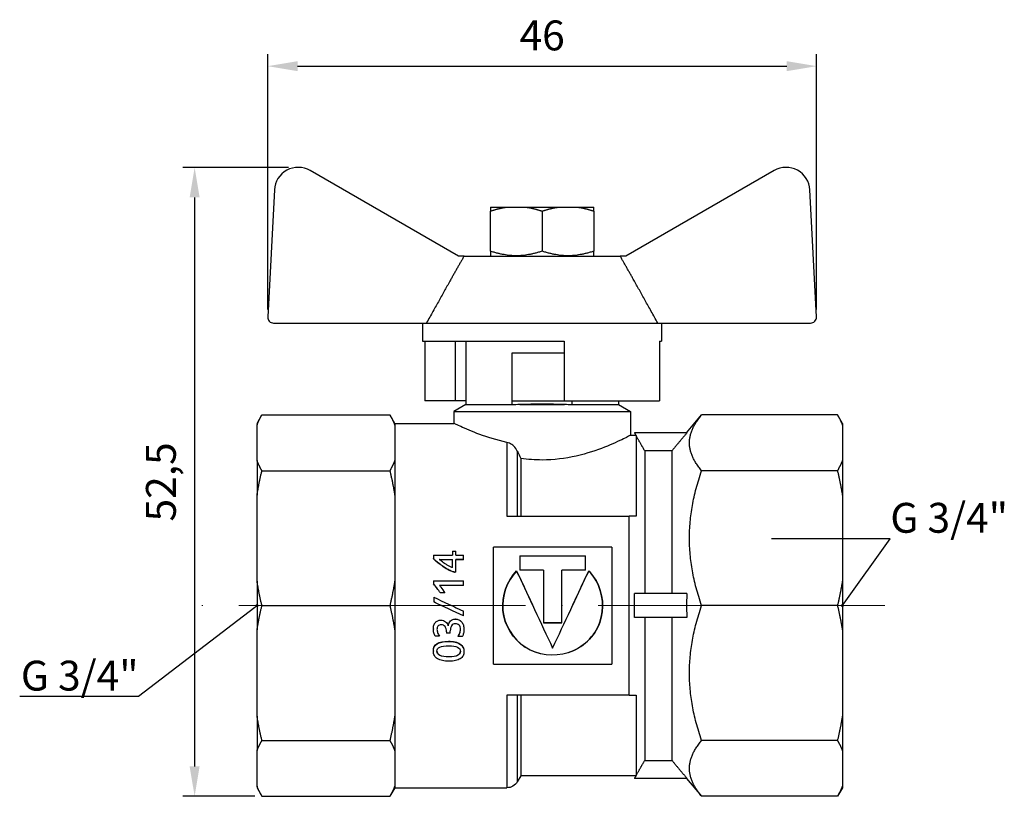
# Model space of a CAD drawing. Units: millimetres. Extents: x -21757 to 907, y -16034 to 1675.
# Drawn here: x 665 to 747, y 1610 to 1675 of the extents above; entities that cross this region are included whole.
import ezdxf
from ezdxf import colors
from ezdxf.entities.mleader import LeaderData, LeaderLine
from ezdxf.math import Vec2, Vec3

# ---------------------------------------------------------------- set-up
doc = ezdxf.new("R2010")
doc.units = ezdxf.units.MM
doc.linetypes.add('ACAD_ISO04W100', pattern=[30, 24, -3, 0, -3])
doc.layers.get('0').update_dxf_attribs({"color": 220})
for name, color, linetype, lineweight in [('Осевая', 1, 'ACAD_ISO04W100', 15), ('Основная толстая', 7, 'Continuous', 30), ('Размеры', 7, 'Continuous', 18)]:
    doc.layers.add(name, color=color, linetype=linetype, lineweight=lineweight)
doc.styles.add('VALтекст', font='isocpeur.ttf', dxfattribs={"height": 2.5})
doc.dimstyles.new('VALразмер1', dxfattribs={"dimtxt": 2.5, "dimasz": 2.5, "dimexe": 1, "dimexo": 0.6, "dimgap": 1, "dimtad": 1, "dimdec": 1, "dimdsep": 46, "dimtxsty": 'VALтекст', "dimcen": 2.5, "dimclrt": 256, "dimadec": 0, "dimazin": 0, "dimtfac": 1, "dimtdec": 1, "dimtmove": 0, "dimatfit": 3, "dimfxl": 1, "dimarcsym": 0})

# ---------------------------------------------------------------- blocks, each defined once
blk = doc.blocks.new('*U216')
at = {"layer": 'Осевая', "color": 0, "transparency": 16777216}
blk.add_line((9.664, 0), (-48.23, 0), dxfattribs=at)
blk = doc.blocks.new('A$C2EE04CB7')
at = {"layer": 'Основная толстая', "extrusion": (2.24176e-16, 1, -2.22045e-16)}
for p, q in [((-4.059, 29.248), (-16.477, 36.418)), ((22.36, 36.418), (9.941, 29.248)), ((-19.475, 34.791), (-20.031, 24.175)), ((25.914, 24.175), (25.358, 34.791)), ((-1.389, 33.348), (-0.069, 33.348)), ((-1.389, 29.672), (-1.389, 33.024)), ((-0.069, 33.348), (1.622, 33.348)), ((1.622, 33.348), (4.261, 33.348)), ((2.941, 33.024), (2.941, 29.672)), ((4.261, 33.348), (5.952, 33.348)), ((5.952, 33.348), (7.272, 33.348)), ((7.272, 33.024), (7.272, 29.672)), ((-3.597, 29.248), (-4.059, 29.248)), ((-3.597, 29.248), (9.48, 29.248)), ((-1.324, 29.248), (-1.389, 29.286)), ((7.207, 29.248), (7.272, 29.286)), ((9.941, 29.248), (9.48, 29.248)), ((-19.532, 23.648), (-6.741, 23.648)), ((-7.059, 23.648), (-7.059, 22.148)), ((-6.741, 23.648), (12.624, 23.648)), ((12.624, 23.648), (25.415, 23.648)), ((12.941, 23.648), (12.941, 22.148)), ((-7.059, 22.148), (4.775, 22.148)), ((-6.889, 22.148), (-6.889, 17.148)), ((-4.331, 22.148), (-4.331, 17.148)), ((-3.444, 22.148), (-3.444, 16.827)), ((4.775, 22.148), (4.775, 17.148)), ((12.772, 22.148), (12.772, 17.148)), ((12.772, 22.148), (12.941, 22.148)), ((0.441, 21.148), (4.775, 21.148)), ((0.441, 17.148), (0.441, 21.148)), ((-4.331, 17.148), (-6.889, 17.148)), ((-3.444, 16.827), (-4.444, 16.25)), ((-3.444, 17.148), (-4.331, 17.148)), ((-3.444, 16.827), (0.441, 16.827)), ((0.441, 17.148), (4.775, 17.148)), ((0.441, 16.806), (0.441, 17.148)), ((1.067, 16.827), (4.816, 16.827)), ((4.775, 17.148), (12.772, 17.148)), ((5.441, 17.148), (5.441, 16.806)), ((5.441, 16.827), (9.327, 16.827)), ((9.327, 17.148), (9.327, 16.827)), ((9.327, 16.827), (10.327, 16.25)), ((-20.923, 15.257), (-20.514, 15.965)), ((-20.514, 15.965), (-9.806, 15.965)), ((-9.393, 15.25), (-9.806, 15.965)), ((-4.444, 16.25), (10.327, 16.25)), ((-4.444, 16.25), (-4.444, 15.25)), ((10.327, 16.25), (10.327, 14.25)), ((15.034, 14.461), (16.296, 15.965)), ((27.664, 15.965), (16.296, 15.965)), ((28.077, 15.25), (27.664, 15.965)), ((-20.923, 15.257), (-20.923, 15.12)), ((-20.923, 12.135), (-20.923, 15.12)), ((-9.393, 15.25), (-9.393, 15.109)), ((-9.393, 15.25), (-4.444, 15.25)), ((-9.393, 15.109), (-9.393, 12.145)), ((28.077, 15.25), (28.077, 15.109)), ((28.077, 15.109), (28.077, 12.145)), ((10.79, 14.25), (10.327, 14.25)), ((15.063, 14.461), (10.668, 14.461)), ((10.81, 14.215), (10.81, 7.5)), ((0, 13.662), (0, 7.5)), ((0.866, 12.935), (0.866, 7.5)), ((13.808, 12.961), (11.532, 12.961)), ((11.532, 12.961), (11.532, 1)), ((13.808, 12.961), (13.808, 1)), ((-20.923, 12.135), (-20.923, 9.247)), ((-9.393, 12.145), (-9.393, 9.223)), ((1.155, 12.317), (1.155, 7.5)), ((28.077, 12.145), (28.077, 9.223)), ((-20.514, 11.289), (-9.806, 11.289)), ((27.664, 11.289), (16.296, 11.289)), ((-20.923, 2.042), (-20.923, 9.247)), ((-9.393, 9.223), (-9.393, 2.066)), ((28.077, 9.223), (28.077, 2.066)), ((0, 7.5), (10.233, 7.5)), ((10.233, -7.5), (10.233, 7.5)), ((-6.139, 4.22), (-4.57, 4.22)), ((-6.139, 4.22), (-6.139, 3.931)), ((-4.57, 4.566), (-4.279, 4.566)), ((-4.57, 4.566), (-4.57, 4.22)), ((-4.279, 4.22), (-4.279, 4.566)), ((-4.279, 4.22), (-3.633, 4.22)), ((-3.633, 3.862), (-3.633, 4.22)), ((8.779, 4.904), (-1.13, 4.904)), ((-1.13, -4.895), (-1.13, 4.904)), ((1.072, 4.163), (6.577, 4.163)), ((1.072, 4.163), (1.072, 2.978)), ((6.577, 4.136), (1.072, 4.136)), ((6.577, 2.978), (6.577, 4.163)), ((8.779, 4.904), (8.779, -4.895)), ((-6.139, 3.905), (-6.139, 3.931)), ((-5.535, 3.862), (-4.57, 3.862)), ((-5.535, 3.836), (-5.535, 3.862)), ((-4.57, 3.836), (-5.535, 3.836)), ((-4.57, 3.176), (-4.57, 3.862)), ((-4.279, 2.825), (-4.279, 3.862)), ((-3.633, 3.862), (-4.279, 3.862)), ((-3.633, 3.836), (-4.279, 3.836)), ((-3.633, 3.836), (-3.633, 3.862)), ((-4.393, 2.783), (-4.393, 2.801)), ((-4.279, 2.806), (-4.279, 2.825)), ((0.81, 2.888), (0.81, 2.907)), ((3.054, 2.978), (1.072, 2.978)), ((3.054, 2.978), (3.054, -1.452)), ((4.595, -1.452), (4.595, 2.978)), ((6.577, 2.978), (4.595, 2.978)), ((6.839, 2.888), (6.839, 2.907)), ((-20.923, 2.042), (-20.923, -2.042)), ((-9.393, 2.066), (-9.393, -2.066)), ((-6.139, 2.063), (-3.633, 2.063)), ((-6.139, 2.063), (-6.139, 1.826)), ((-6.139, 1.814), (-6.139, 1.826)), ((-3.633, 1.692), (-5.662, 1.692)), ((-3.633, 1.681), (-5.652, 1.681)), ((-3.633, 1.692), (-3.633, 2.063)), ((-3.633, 1.681), (-3.633, 1.692)), ((28.077, 2.066), (28.077, -2.066)), ((-5.203, 1.069), (-5.572, 1.069)), ((-5.572, 1.062), (-5.572, 1.069)), ((-5.203, 1.062), (-5.572, 1.062)), ((-5.203, 1.062), (-5.203, 1.069)), ((15.063, 1), (10.668, 1)), ((-20.514, 0), (-9.806, 0)), ((-6.133, 0.702), (-6.133, 0.305)), ((-6.133, 0.303), (-6.133, 0.305)), ((27.664, 0), (16.296, 0)), ((-3.633, -0.466), (-3.633, -0.469)), ((-3.633, -0.866), (-3.633, -0.469)), ((-5.52, -1.213), (-5.52, -1.221)), ((-4.345, -1.121), (-4.345, -1.128)), ((3.054, -1.442), (4.595, -1.442)), ((4.595, -1.452), (3.054, -1.452)), ((15.063, -1), (10.668, -1)), ((11.532, -1), (11.532, -12.961)), ((13.808, -1), (13.808, -12.961)), ((-20.923, -9.247), (-20.923, -2.042)), ((-9.393, -2.066), (-9.393, -9.223)), ((-6.165, -1.95), (-6.165, -1.963)), ((-5.06, -2.191), (-5.06, -2.309)), ((-4.743, -2.309), (-5.06, -2.309)), ((-4.92, -1.68), (-4.92, -1.691)), ((-4.743, -2.309), (-4.743, -2.124)), ((-3.598, -1.982), (-3.598, -1.995)), ((28.077, -2.066), (28.077, -9.223)), ((-5.662, -2.573), (-5.999, -2.573)), ((-5.662, -2.556), (-5.662, -2.573)), ((-4.892, -2.981), (-4.892, -3)), ((-4.097, -2.575), (-4.097, -2.592)), ((-3.743, -2.592), (-4.097, -2.592)), ((-6.165, -3.783), (-6.165, -3.808)), ((-3.598, -3.827), (-3.598, -3.852)), ((-4.844, -4.26), (-4.844, -4.288)), ((-1.13, -4.895), (8.779, -4.895)), ((0, -7.5), (0, -15.25)), ((10.233, -7.5), (0, -7.5)), ((0.866, -7.5), (0.866, -14.75)), ((1.155, -7.5), (1.155, -14.25)), ((10.81, -7.5), (10.81, -14.215)), ((-20.923, -9.247), (-20.923, -12.135)), ((-9.393, -9.223), (-9.393, -12.145)), ((28.077, -9.223), (28.077, -12.145)), ((-20.514, -11.289), (-9.806, -11.289)), ((27.664, -11.289), (16.296, -11.289)), ((-20.923, -15.12), (-20.923, -12.135)), ((-9.393, -12.145), (-9.393, -15.109)), ((28.077, -12.145), (28.077, -15.109)), ((11.532, -12.961), (13.808, -12.961)), ((1.155, -14.25), (0.866, -14.75)), ((10.79, -14.25), (1.155, -14.25)), ((15.063, -14.461), (10.668, -14.461)), ((15.034, -14.461), (16.296, -15.965)), ((-20.923, -15.12), (-20.923, -15.257)), ((-20.923, -15.257), (-20.514, -15.965)), ((-9.393, -15.25), (-9.806, -15.965)), ((-9.393, -15.109), (-9.393, -15.25)), ((-9.393, -15.25), (0, -15.25)), ((28.077, -15.25), (27.664, -15.965)), ((28.077, -15.109), (28.077, -15.25)), ((-20.514, -15.965), (-9.806, -15.965)), ((27.664, -15.965), (16.296, -15.965))]:
    blk.add_line(p, q, dxfattribs=at)
at = {"layer": 'Основная толстая'}
for centre, radius, start, end in [((-17.477, 34.686), 2, 60, 177), ((23.36, 34.686), 2, 3, 120), ((-19.532, 24.148), 0.5, 177, 270), ((25.415, 24.148), 0.5, 270, 3)]:
    blk.add_arc(centre, radius, start, end, dxfattribs=at)
at = {"layer": 'Основная толстая', "extrusion": (-4.93038e-32, -2.22045e-16, -1)}
blk.add_arc((0, -14.25), 1, 210, 270, dxfattribs=at)
at = {"layer": 'Основная толстая'}
for centre, major_axis, ratio, start_param, end_param in [((2.941, 15.98), (7.706, 0), 0.113352, -4.466631, -4.382), ((2.941, 16.148), (-6.386, 0), 0.111228, -1.868784, -1.272809), ((2.941, 15.98), (7.706, 0), 0.113352, 1.240407, 1.325038)]:
    blk.add_ellipse(centre, major_axis=major_axis, ratio=ratio, start_param=start_param, end_param=end_param, dxfattribs=at)
for points, weights in [([(-1.389, 33.348), (-1.389, 33.257), (-1.389, 33.024)], [1, 1.01329026807, 1]), ([(-1.389, 33.024), (-0.69, 33.257), (-0.069, 33.348)], [1, 1.01329026807, 1]), ([(1.622, 33.348), (2.242, 33.257), (2.941, 33.024)], [1, 1.01329026807, 1]), ([(2.941, 33.024), (3.641, 33.257), (4.261, 33.348)], [1, 1.01329026807, 1]), ([(5.952, 33.348), (6.573, 33.257), (7.272, 33.024)], [1, 1.01329026807, 1]), ([(7.272, 33.024), (7.272, 33.257), (7.272, 33.348)], [1, 1.01329026807, 1]), ([(-3.597, 29.248), (-4.891, 26.991), (-6.741, 23.648)], [1, 1.01755446791, 1]), ([(-1.389, 29.672), (-1.389, 29.286), (-1.389, 29.286)], [1, 1.07735026919, 1.07735026919]), ([(2.941, 29.672), (0.776, 28.951), (-1.389, 29.672)], [1, 1.15470053838, 1]), ([(7.272, 29.672), (5.107, 28.951), (2.941, 29.672)], [1, 1.15470053838, 1]), ([(7.272, 29.286), (7.272, 29.286), (7.272, 29.672)], [1.07735026919, 1.07735026919, 1]), ([(12.624, 23.648), (10.774, 26.991), (9.48, 29.248)], [1, 1.01755446791, 1]), ([(-20.923, 15.12), (-20.763, 15.533), (-20.514, 15.965)], [1, 1.00342778965, 1.00182269394]), ([(-9.806, 15.965), (-9.554, 15.528), (-9.393, 15.109)], [1.00184517408, 1.00350153687, 1]), ([(16.296, 11.289), (14.334, 13.627), (16.296, 15.965)], [1.0109136412, 1.09420504041, 1.0109136412]), ([(27.664, 15.965), (27.917, 15.528), (28.077, 15.109)], [1.00184517408, 1.00350153687, 1]), ([(10.668, 14.461), (10.74, 14.337), (10.81, 14.215)], [7.98332607334, 8.04775857647, 8.11211401576]), ([(11.532, 12.961), (11.188, 13.559), (10.81, 14.215)], [1, 1.0012571279, 1.0003948933]), ([(15.063, 14.461), (14.401, 13.671), (13.808, 12.961)], [1.0026440278, 1.00281447562, 1]), ([(-20.514, 11.289), (-20.763, 11.722), (-20.923, 12.135)], [1.00182269394, 1.00342778965, 1]), ([(-9.393, 12.145), (-9.554, 11.727), (-9.806, 11.289)], [1, 1.00350153687, 1.00184517408]), ([(28.077, 12.145), (27.917, 11.727), (27.664, 11.289)], [1, 1.00350153687, 1.00184517408]), ([(-20.923, 9.247), (-20.763, 10.245), (-20.514, 11.289)], [1, 1.00342778965, 1.00182269394]), ([(-9.806, 11.289), (-9.554, 10.232), (-9.393, 9.223)], [1.00184517408, 1.00350153687, 1]), ([(16.296, 0), (14.334, 5.645), (16.296, 11.289)], [1.0109136412, 1.09420504041, 1.0109136412]), ([(27.664, 11.289), (27.917, 10.232), (28.077, 9.223)], [1.00184517408, 1.00350153687, 1]), ([(10.81, 7.5), (10.535, 7.5), (10.233, 7.5)], [1.62663418141, 1.59171679924, 1.55513377783]), ([(-20.514, 0), (-20.763, 1.044), (-20.923, 2.042)], [1.00182269394, 1.00342778965, 1]), ([(-9.393, 2.066), (-9.554, 1.057), (-9.806, 0)], [1, 1.00350153687, 1.00184517408]), ([(28.077, 2.066), (27.917, 1.057), (27.664, 0)], [1, 1.00350153687, 1.00184517408]), ([(10.668, -1), (10.708, 0), (10.668, 1)], [1, 1.00238795539, 1]), ([(15.063, 1), (15.005, 0), (15.063, -1)], [1.05073885451, 1.05324797202, 1.05073885451]), ([(-20.923, -2.042), (-20.763, -1.044), (-20.514, 0)], [1, 1.00342778965, 1.00182269394]), ([(-9.806, 0), (-9.554, -1.057), (-9.393, -2.066)], [1.00184517408, 1.00350153687, 1]), ([(16.296, -11.289), (14.334, -5.645), (16.296, 0)], [1.0109136412, 1.09420504041, 1.0109136412]), ([(27.664, 0), (27.917, -1.057), (28.077, -2.066)], [1.00184517408, 1.00350153687, 1]), ([(10.233, -7.5), (10.535, -7.5), (10.81, -7.5)], [1.55513377783, 1.59171679924, 1.6266341814]), ([(-20.514, -11.289), (-20.763, -10.245), (-20.923, -9.247)], [1.00182269394, 1.00342778965, 1]), ([(-9.393, -9.223), (-9.554, -10.232), (-9.806, -11.289)], [1, 1.00350153687, 1.00184517408]), ([(28.077, -9.223), (27.917, -10.232), (27.664, -11.289)], [1, 1.00350153687, 1.00184517408]), ([(-20.923, -12.135), (-20.763, -11.722), (-20.514, -11.289)], [1, 1.00342778965, 1.00182269394]), ([(-9.806, -11.289), (-9.554, -11.727), (-9.393, -12.145)], [1.00184517408, 1.00350153687, 1]), ([(16.296, -15.965), (14.334, -13.627), (16.296, -11.289)], [1.0109136412, 1.09420504041, 1.0109136412]), ([(27.664, -11.289), (27.917, -11.727), (28.077, -12.145)], [1.00184517408, 1.00350153687, 1]), ([(10.81, -14.215), (11.188, -13.559), (11.532, -12.961)], [1.00039489329, 1.00125712789, 1]), ([(13.808, -12.961), (14.401, -13.671), (15.063, -14.461)], [1, 1.00281447572, 1.00264402788]), ([(10.81, -14.215), (10.74, -14.337), (10.668, -14.461)], [8.11211401576, 8.04775857647, 7.98332607334]), ([(-20.514, -15.965), (-20.763, -15.533), (-20.923, -15.12)], [1.00182269394, 1.00342778965, 1]), ([(-9.393, -15.109), (-9.554, -15.528), (-9.806, -15.965)], [1, 1.00350153687, 1.00184517408]), ([(28.077, -15.109), (27.917, -15.528), (27.664, -15.965)], [1, 1.00350153687, 1.00184517408])]:
    blk.add_rational_spline(points, weights, degree=2, dxfattribs=at)
for points, knots in [([(0, 13.662), (-0.87, 13.85), (-1.656, 14.1), (-2.927, 14.563), (-3.494, 14.809), (-4.253, 15.154), (-4.444, 15.25), (-4.444, 15.25)], [0.2935892, 0.2935892, 0.2935892, 0.2935892, 0.5676783, 0.5676783, 0.8508481, 0.8508481, 1.1340178, 1.1340178, 1.1340178, 1.1340178]), ([(10.327, 14.25), (10.327, 14.25), (10.134, 14.147), (9.375, 13.776), (8.809, 13.512), (7.517, 13.004), (6.699, 12.722), (4.887, 12.309), (3.891, 12.187), (2.941, 12.187), (2.353, 12.187), (1.746, 12.231), (1.155, 12.317)], [-1.137604, -1.137604, -1.137604, -1.137604, -0.853661, -0.853661, -0.569718, -0.569718, -0.284859, -0.284859, 0, 0, 0, 0.176488, 0.176488, 0.176488, 0.176488]), ([(0.866, 12.935), (0.829, 13.015), (0.784, 13.091), (0.64, 13.291), (0.527, 13.402), (0.276, 13.572), (0.14, 13.632), (0, 13.662)], [-0.1215536, -0.1215536, -0.1215536, -0.1215536, -0.0948773, -0.0948773, -0.0467303, -0.0467303, 0, 0, 0, 0]), ([(-4.393, 2.801), (-4.474, 2.815), (-4.567, 2.846), (-4.673, 2.892), (-4.778, 2.938), (-4.888, 2.994), (-5.003, 3.06), (-5.117, 3.126), (-5.232, 3.199), (-5.348, 3.278), (-5.464, 3.358), (-5.573, 3.437), (-5.675, 3.516), (-5.777, 3.595), (-5.869, 3.67), (-5.951, 3.743), (-6.032, 3.815), (-6.095, 3.878), (-6.139, 3.931)], [0, 0, 0, 0, 1, 1, 1, 2, 2, 2, 3, 3, 3, 4, 4, 4, 5, 5, 5, 6, 6, 6, 6]), ([(-4.393, 2.783), (-4.474, 2.797), (-4.567, 2.827), (-4.673, 2.873), (-4.778, 2.919), (-4.888, 2.975), (-5.003, 3.04), (-5.117, 3.106), (-5.232, 3.178), (-5.348, 3.257), (-5.464, 3.336), (-5.573, 3.414), (-5.675, 3.493), (-5.777, 3.571), (-5.869, 3.646), (-5.951, 3.718), (-6.032, 3.79), (-6.095, 3.852), (-6.139, 3.905)], [0, 0, 0, 0, 1, 1, 1, 2, 2, 2, 3, 3, 3, 4, 4, 4, 5, 5, 5, 6, 6, 6, 6]), ([(-5.667, 3.866), (-5.642, 3.863), (-5.619, 3.862), (-5.597, 3.862), (-5.574, 3.862), (-5.554, 3.862), (-5.535, 3.862)], [-2, -2, -2, -2, -1, -1, -1, 0, 0, 0, 0]), ([(-5.626, 3.838), (-5.633, 3.845), (-5.64, 3.85), (-5.646, 3.852), (-5.653, 3.854), (-5.659, 3.859), (-5.667, 3.866)], [-2, -2, -2, -2, -1, -1, -1, 0, 0, 0, 0]), ([(-4.57, 3.176), (-4.642, 3.205), (-4.715, 3.238), (-4.79, 3.275), (-4.865, 3.313), (-4.938, 3.353), (-5.01, 3.395), (-5.082, 3.437), (-5.151, 3.481), (-5.217, 3.526), (-5.282, 3.571), (-5.342, 3.614), (-5.396, 3.653), (-5.45, 3.692), (-5.497, 3.729), (-5.537, 3.762), (-5.577, 3.795), (-5.607, 3.82), (-5.626, 3.838)], [-6, -6, -6, -6, -5, -5, -5, -4, -4, -4, -3, -3, -3, -2, -2, -2, -1, -1, -1, 0, 0, 0, 0]), ([(-5.535, 3.836), (-5.554, 3.836), (-5.574, 3.836), (-5.597, 3.836), (-5.606, 3.836), (-5.615, 3.837), (-5.624, 3.837)], [0, 0, 0, 0, 1, 1, 1, 1.407072, 1.407072, 1.407072, 1.407072]), ([(6.839, 2.907), (7.076, 2.663), (7.283, 2.39), (7.453, 2.094), (8.053, 1.052), (8.169, -0.273), (7.764, -1.411), (7.337, -2.609), (6.335, -3.567), (5.128, -3.952), (3.941, -4.33), (2.582, -4.16), (1.536, -3.49), (0.493, -2.822), (-0.217, -1.657), (-0.339, -0.408), (-0.457, 0.799), (-0.026, 2.048), (0.81, 2.907)], [-4.674025, -4.674025, -4.674025, -4.674025, -4.428742, -4.428742, -4.428742, -3.564606, -3.564606, -3.564606, -2.653914, -2.653914, -2.653914, -1.75842, -1.75842, -1.75842, -0.864413, -0.864413, -0.864413, 0, 0, 0, 0]), ([(0.81, 2.888), (-0.026, 2.035), (-0.457, 0.794), (-0.339, -0.406), (-0.217, -1.646), (0.493, -2.804), (1.536, -3.468), (2.582, -4.133), (3.941, -4.302), (5.128, -3.926), (6.335, -3.544), (7.337, -2.592), (7.764, -1.401), (8.169, -0.271), (8.053, 1.045), (7.453, 2.08), (7.283, 2.374), (7.076, 2.646), (6.839, 2.888)], [0, 0, 0, 0, 0.864413, 0.864413, 0.864413, 1.75842, 1.75842, 1.75842, 2.653914, 2.653914, 2.653914, 3.564606, 3.564606, 3.564606, 4.428742, 4.428742, 4.428742, 4.674025, 4.674025, 4.674025, 4.674025]), ([(-5.662, 1.692), (-5.644, 1.672), (-5.625, 1.65), (-5.605, 1.626), (-5.586, 1.603), (-5.567, 1.579), (-5.55, 1.556)], [0, 0, 0, 0, 1, 1, 1, 2, 2, 2, 2]), ([(-6.165, -1.95), (-6.165, -1.833), (-6.151, -1.729), (-6.121, -1.638), (-6.092, -1.547), (-6.049, -1.47), (-5.993, -1.408), (-5.937, -1.346), (-5.869, -1.298), (-5.79, -1.264), (-5.711, -1.23), (-5.621, -1.213), (-5.52, -1.213)], [0, 0, 0, 0, 1, 1, 1, 2, 2, 2, 3, 3, 3, 4, 4, 4, 4]), ([(-6.165, -1.963), (-6.165, -1.845), (-6.151, -1.74), (-6.121, -1.649), (-6.092, -1.557), (-6.049, -1.48), (-5.993, -1.417), (-5.937, -1.355), (-5.869, -1.306), (-5.79, -1.272), (-5.711, -1.238), (-5.621, -1.221), (-5.52, -1.221)], [0, 0, 0, 0, 1, 1, 1, 2, 2, 2, 3, 3, 3, 4, 4, 4, 4]), ([(-5.494, -1.607), (-5.559, -1.607), (-5.615, -1.617), (-5.661, -1.637), (-5.708, -1.657), (-5.746, -1.684), (-5.776, -1.719), (-5.805, -1.753), (-5.827, -1.794), (-5.84, -1.842), (-5.854, -1.889), (-5.861, -1.942), (-5.861, -1.999)], [0, 0, 0, 0, 1, 1, 1, 2, 2, 2, 3, 3, 3, 4, 4, 4, 4]), ([(-5.52, -1.213), (-5.448, -1.213), (-5.381, -1.225), (-5.318, -1.249), (-5.255, -1.273), (-5.199, -1.305), (-5.147, -1.346), (-5.096, -1.387), (-5.052, -1.436), (-5.014, -1.493), (-4.975, -1.55), (-4.944, -1.613), (-4.92, -1.68)], [0, 0, 0, 0, 1, 1, 1, 2, 2, 2, 3, 3, 3, 4, 4, 4, 4]), ([(-5.52, -1.221), (-5.448, -1.221), (-5.381, -1.233), (-5.318, -1.257), (-5.255, -1.281), (-5.199, -1.313), (-5.147, -1.355), (-5.096, -1.396), (-5.052, -1.445), (-5.014, -1.503), (-4.975, -1.56), (-4.944, -1.623), (-4.92, -1.691)], [0, 0, 0, 0, 1, 1, 1, 2, 2, 2, 3, 3, 3, 4, 4, 4, 4]), ([(-5.06, -2.191), (-5.06, -2.092), (-5.071, -2.006), (-5.093, -1.933), (-5.116, -1.859), (-5.146, -1.798), (-5.185, -1.75), (-5.224, -1.702), (-5.27, -1.666), (-5.323, -1.642), (-5.377, -1.618), (-5.434, -1.607), (-5.494, -1.607)], [0, 0, 0, 0, 1, 1, 1, 2, 2, 2, 3, 3, 3, 4, 4, 4, 4]), ([(-4.92, -1.68), (-4.904, -1.595), (-4.879, -1.519), (-4.844, -1.45), (-4.81, -1.381), (-4.767, -1.322), (-4.717, -1.274), (-4.666, -1.225), (-4.61, -1.187), (-4.546, -1.161), (-4.483, -1.134), (-4.416, -1.121), (-4.345, -1.121)], [0, 0, 0, 0, 1, 1, 1, 2, 2, 2, 3, 3, 3, 4, 4, 4, 4]), ([(-4.92, -1.691), (-4.904, -1.606), (-4.879, -1.529), (-4.844, -1.46), (-4.81, -1.39), (-4.767, -1.331), (-4.717, -1.282), (-4.666, -1.233), (-4.61, -1.195), (-4.546, -1.168), (-4.483, -1.142), (-4.416, -1.128), (-4.345, -1.128)], [0, 0, 0, 0, 1, 1, 1, 2, 2, 2, 3, 3, 3, 4, 4, 4, 4]), ([(-4.328, -1.524), (-4.394, -1.524), (-4.453, -1.539), (-4.505, -1.568), (-4.557, -1.597), (-4.601, -1.638), (-4.636, -1.691), (-4.671, -1.744), (-4.698, -1.807), (-4.716, -1.881), (-4.734, -1.954), (-4.743, -2.035), (-4.743, -2.124)], [0, 0, 0, 0, 1, 1, 1, 2, 2, 2, 3, 3, 3, 4, 4, 4, 4]), ([(-4.345, -1.121), (-4.232, -1.121), (-4.129, -1.142), (-4.037, -1.183), (-3.945, -1.225), (-3.866, -1.284), (-3.801, -1.36), (-3.737, -1.436), (-3.687, -1.527), (-3.651, -1.633), (-3.616, -1.739), (-3.598, -1.855), (-3.598, -1.982)], [0, 0, 0, 0, 1, 1, 1, 2, 2, 2, 3, 3, 3, 4, 4, 4, 4]), ([(-4.345, -1.128), (-4.232, -1.128), (-4.129, -1.149), (-4.037, -1.191), (-3.945, -1.233), (-3.866, -1.292), (-3.801, -1.369), (-3.737, -1.445), (-3.687, -1.537), (-3.651, -1.643), (-3.616, -1.75), (-3.598, -1.867), (-3.598, -1.995)], [0, 0, 0, 0, 1, 1, 1, 2, 2, 2, 3, 3, 3, 4, 4, 4, 4]), ([(-3.894, -2.006), (-3.894, -1.841), (-3.933, -1.719), (-4.011, -1.641), (-4.089, -1.563), (-4.194, -1.524), (-4.328, -1.524)], [0, 0, 0, 0, 1, 1, 1, 2, 2, 2, 2]), ([(-5.999, -2.573), (-6.057, -2.482), (-6.099, -2.385), (-6.125, -2.282), (-6.152, -2.18), (-6.165, -2.073), (-6.165, -1.963)], [0, 0, 0, 0, 1, 1, 1, 2, 2, 2, 2]), ([(-5.861, -1.992), (-5.86, -2.026), (-5.856, -2.066), (-5.847, -2.11), (-5.838, -2.157), (-5.824, -2.206), (-5.807, -2.257), (-5.79, -2.307), (-5.769, -2.358), (-5.745, -2.41), (-5.722, -2.462), (-5.694, -2.511), (-5.662, -2.556)], [0.052109, 0.052109, 0.052109, 0.052109, 1, 1, 1, 2, 2, 2, 3, 3, 3, 4, 4, 4, 4]), ([(-5.861, -1.999), (-5.861, -2.035), (-5.856, -2.077), (-5.847, -2.124), (-5.838, -2.172), (-5.824, -2.221), (-5.807, -2.272), (-5.79, -2.322), (-5.769, -2.374), (-5.745, -2.426), (-5.722, -2.478), (-5.694, -2.527), (-5.662, -2.573)], [0, 0, 0, 0, 1, 1, 1, 2, 2, 2, 3, 3, 3, 4, 4, 4, 4]), ([(-4.097, -2.575), (-4.067, -2.531), (-4.039, -2.484), (-4.014, -2.433), (-3.989, -2.382), (-3.967, -2.331), (-3.949, -2.28), (-3.931, -2.23), (-3.918, -2.18), (-3.908, -2.131), (-3.899, -2.084), (-3.895, -2.04), (-3.894, -1.998)], [0, 0, 0, 0, 1, 1, 1, 2, 2, 2, 3, 3, 3, 3.956454, 3.956454, 3.956454, 3.956454]), ([(-4.097, -2.592), (-4.067, -2.548), (-4.039, -2.5), (-4.014, -2.449), (-3.989, -2.397), (-3.967, -2.346), (-3.949, -2.295), (-3.931, -2.244), (-3.918, -2.194), (-3.908, -2.145), (-3.899, -2.095), (-3.894, -2.049), (-3.894, -2.006)], [0, 0, 0, 0, 1, 1, 1, 2, 2, 2, 3, 3, 3, 4, 4, 4, 4]), ([(-3.598, -1.995), (-3.598, -2.11), (-3.61, -2.218), (-3.634, -2.32), (-3.658, -2.422), (-3.694, -2.512), (-3.743, -2.592)], [0, 0, 0, 0, 1, 1, 1, 2, 2, 2, 2]), ([(-4.892, -2.981), (-4.689, -2.981), (-4.507, -3), (-4.347, -3.039), (-4.186, -3.078), (-4.05, -3.134), (-3.94, -3.206), (-3.829, -3.278), (-3.744, -3.367), (-3.686, -3.472), (-3.628, -3.578), (-3.598, -3.696), (-3.598, -3.827)], [0, 0, 0, 0, 1, 1, 1, 2, 2, 2, 3, 3, 3, 4, 4, 4, 4]), ([(-4.892, -3), (-4.689, -3), (-4.507, -3.02), (-4.347, -3.059), (-4.186, -3.098), (-4.05, -3.154), (-3.94, -3.227), (-3.829, -3.3), (-3.744, -3.389), (-3.686, -3.495), (-3.628, -3.601), (-3.598, -3.72), (-3.598, -3.852)], [0, 0, 0, 0, 1, 1, 1, 2, 2, 2, 3, 3, 3, 4, 4, 4, 4]), ([(-4.833, -4.651), (-5.046, -4.651), (-5.236, -4.634), (-5.401, -4.601), (-5.567, -4.567), (-5.706, -4.515), (-5.82, -4.445), (-5.934, -4.375), (-6.02, -4.287), (-6.078, -4.181), (-6.136, -4.075), (-6.165, -3.951), (-6.165, -3.808)], [0, 0, 0, 0, 1, 1, 1, 2, 2, 2, 3, 3, 3, 4, 4, 4, 4]), ([(-5.867, -3.818), (-5.867, -3.672), (-5.784, -3.561), (-5.617, -3.486), (-5.45, -3.41), (-5.199, -3.372), (-4.864, -3.372)], [-2, -2, -2, -2, -1, -1, -1, 0, 0, 0, 0]), ([(-5.867, -3.806), (-5.863, -3.954), (-5.778, -4.066), (-5.614, -4.142), (-5.445, -4.221), (-5.188, -4.26), (-4.844, -4.26)], [0.027678, 0.027678, 0.027678, 0.027678, 1, 1, 1, 2, 2, 2, 2]), ([(-4.844, -4.288), (-5.188, -4.288), (-5.445, -4.248), (-5.614, -4.17), (-5.783, -4.091), (-5.867, -3.974), (-5.867, -3.818)], [-2, -2, -2, -2, -1, -1, -1, 0, 0, 0, 0]), ([(-4.864, -3.372), (-4.54, -3.372), (-4.298, -3.411), (-4.138, -3.489), (-3.978, -3.566), (-3.899, -3.681), (-3.899, -3.831)], [-2, -2, -2, -2, -1, -1, -1, 0, 0, 0, 0]), ([(-4.844, -4.26), (-4.527, -4.26), (-4.291, -4.221), (-4.134, -4.144), (-3.981, -4.07), (-3.903, -3.961), (-3.899, -3.818)], [0, 0, 0, 0, 1, 1, 1, 1.971883, 1.971883, 1.971883, 1.971883]), ([(-3.899, -3.831), (-3.899, -3.981), (-3.977, -4.094), (-4.134, -4.172), (-4.291, -4.249), (-4.527, -4.288), (-4.844, -4.288)], [-2, -2, -2, -2, -1, -1, -1, 0, 0, 0, 0]), ([(-3.598, -3.852), (-3.598, -3.984), (-3.626, -4.099), (-3.68, -4.199), (-3.735, -4.298), (-3.815, -4.382), (-3.92, -4.449), (-4.025, -4.516), (-4.154, -4.567), (-4.308, -4.601), (-4.461, -4.634), (-4.636, -4.651), (-4.833, -4.651)], [0, 0, 0, 0, 1, 1, 1, 2, 2, 2, 3, 3, 3, 4, 4, 4, 4])]:
    blk.add_open_spline(points, degree=3, knots=knots, dxfattribs=at)
for points in [[(0.866, 12.935), (0.963, 12.728), (1.059, 12.522), (1.155, 12.317)], [(-4.279, 2.825), (-4.317, 2.817), (-4.355, 2.809), (-4.393, 2.801)], [(-4.279, 2.806), (-4.317, 2.798), (-4.355, 2.791), (-4.393, 2.783)], [(0.81, 2.907), (1.815, 0.777), (2.819, -1.44), (3.824, -3.55)], [(2.165, 0), (1.713, 0.968), (1.261, 1.937), (0.81, 2.888)], [(3.824, -3.55), (4.829, -1.44), (5.834, 0.777), (6.839, 2.907)], [(6.839, 2.888), (6.387, 1.937), (5.935, 0.968), (5.484, 0)], [(-5.572, 1.069), (-5.761, 1.322), (-5.95, 1.574), (-6.139, 1.826)], [(-5.572, 1.062), (-5.761, 1.313), (-5.95, 1.564), (-6.139, 1.814)], [(-5.55, 1.556), (-5.434, 1.394), (-5.318, 1.232), (-5.203, 1.069)], [(-6.133, 0.702), (-5.3, 0.312), (-4.466, -0.078), (-3.633, -0.469)], [(-3.633, -0.866), (-4.466, -0.476), (-5.3, -0.085), (-6.133, 0.305)], [(-5.482, 0), (-5.699, 0.101), (-5.916, 0.202), (-6.133, 0.303)], [(-4.633, 0), (-4.3, -0.155), (-3.966, -0.31), (-3.633, -0.466)], [(-6.165, -3.783), (-6.165, -3.252), (-5.741, -2.981), (-4.892, -2.981)], [(-6.165, -3.808), (-6.165, -3.273), (-5.741, -3), (-4.892, -3)]]:
    blk.add_open_spline(points, degree=3, dxfattribs=at)
at = {"layer": 'Осевая'}
blk.add_blockref('*U216', (21.98, 0), dxfattribs=at)
blk = doc.blocks.new('*D221')
at = {"layer": 'Defpoints', "color": 0, "transparency": 16777216}
for p in [(731.572, 1671.533), (685.628, 1650.552), (731.572, 1650.552)]:
    blk.add_point(p, dxfattribs=at)
at = {"layer": 'Размеры', "color": 0, "lineweight": -2, "transparency": 16777216}
for p, q in [((685.628, 1651.152), (685.628, 1672.533)), ((731.572, 1651.152), (731.572, 1672.533)), ((688.128, 1671.533), (729.072, 1671.533))]:
    blk.add_line(p, q, dxfattribs=at)
at = {"layer": 'Размеры', "color": 0, "transparency": 16777216}
for points in [[(688.128, 1671.95), (688.128, 1671.117), (685.628, 1671.533)], [(729.072, 1671.95), (729.072, 1671.117), (731.572, 1671.533)]]:
    blk.add_solid(points, dxfattribs=at)
at = {"layer": 'Размеры', "transparency": 16777216, "insert": (708.6, 1673.783), "char_height": 2.5, "attachment_point": 5, "style": 'VALтекст'}
blk.add_mtext('46', dxfattribs=at)
blk = doc.blocks.new('*D222')
at = {"layer": 'Defpoints', "color": 0, "transparency": 16777216}
for p in [(687.968, 1663.052), (679.511, 1610.412), (685.145, 1610.412)]:
    blk.add_point(p, dxfattribs=at)
at = {"layer": 'Размеры', "color": 0, "lineweight": -2, "transparency": 16777216}
for p, q in [((687.368, 1663.052), (678.511, 1663.052)), ((679.511, 1660.552), (679.511, 1612.912)), ((684.545, 1610.412), (678.511, 1610.412))]:
    blk.add_line(p, q, dxfattribs=at)
at = {"layer": 'Размеры', "color": 0, "transparency": 16777216}
for points in [[(679.094, 1660.552), (679.927, 1660.552), (679.511, 1663.052)], [(679.094, 1612.912), (679.927, 1612.912), (679.511, 1610.412)]]:
    blk.add_solid(points, dxfattribs=at)
at = {"layer": 'Размеры', "transparency": 16777216, "insert": (677.011, 1636.732), "char_height": 2.5, "attachment_point": 5, "rotation": 90, "style": 'VALтекст'}
blk.add_mtext('52,5', dxfattribs=at)
blk = doc.blocks.new('_Dot')
at = {"color": 0, "linetype": 'ByBlock', "lineweight": -2}
blk.add_line((-0.5, 0), (-1, 0), dxfattribs=at)
at = {"color": 0, "linetype": 'ByBlock', "const_width": 0.5}
blk.add_lwpolyline([(-0.25, 0, 1), (0.25, 0, 1)], format="xyb", close=True, dxfattribs=at)

msp = doc.modelspace()

# ---------------------------------------------------------------- block references
msp.add_blockref('A$C2EE04CB7', (705.658, 1626.377))

# ---------------------------------------------------------------- dimensions: what is measured, and where the dimension line sits
at = {"layer": 'Размеры'}
dim = msp.add_linear_dim(base=(731.572, 1671.533), p1=(685.628, 1650.552), p2=(731.572, 1650.552), text='46', dimstyle='VALразмер1', dxfattribs=at)
dim.commit()
dim.dimension.update_dxf_attribs({"geometry": '*D221', "text_midpoint": (708.6, 1673.783)})
dim = msp.add_linear_dim(base=(679.511, 1610.412), p1=(687.968, 1663.052), p2=(685.145, 1610.412), angle=90, text='52,5', dimstyle='VALразмер1', dxfattribs=at)
dim.commit()
dim.dimension.update_dxf_attribs({"geometry": '*D222', "text_midpoint": (677.011, 1636.732)})

# ---------------------------------------------------------------- leaders
ml = msp.add_multileader_mtext('Standard', dxfattribs=at)
ml.set_content('\\A1;G 3/4"', color=256, style='VALтекст')
ml.set_leader_properties()
ml.set_arrow_properties(name='DOT')
ml.build(insert=Vec2(0, 0))
ml.multileader.update_dxf_attribs({"has_dogleg": 0, "text_left_attachment_type": 6, "text_right_attachment_type": 6, "text_top_attachment_type": 10, "dogleg_length": 0, "arrow_head_size": 0.25})
ctx = ml.context
ctx.base_point, ctx.char_height, ctx.arrow_head_size, ctx.landing_gap_size, ctx.plane_origin = Vec3(737.748, 1631.975), 2.5, 0.25, 0, Vec3(754.869, 1586.651)
ctx.left_attachment, ctx.right_attachment, ctx.bottom_attachment = 6, 6, 10
notes = []
notes.append((ctx, [(1, (1, 1, 0), (737.748, 1631.975), (1, 0), 0, [(0, [(733.736, 1626.377)], 0, [])])]))
ctx.mtext.insert, ctx.mtext.flow_direction = Vec3(737.748, 1634.975), 5
ml = msp.add_multileader_mtext('Standard', dxfattribs=at)
ml.set_content('\\A1;G 3/4"', color=256, style='VALтекст')
ml.set_leader_properties()
ml.set_arrow_properties(name='DOT')
ml.build(insert=Vec2(0, 0))
ml.multileader.update_dxf_attribs({"has_dogleg": 0, "text_left_attachment_type": 6, "text_right_attachment_type": 6, "text_top_attachment_type": 10, "dogleg_length": 0, "arrow_head_size": 0.25})
ctx = ml.context
ctx.base_point, ctx.char_height, ctx.arrow_head_size, ctx.landing_gap_size, ctx.plane_origin = Vec3(664.818, 1618.764), 2.5, 0.25, 0, Vec3(666.759, 1578.176)
ctx.left_attachment, ctx.right_attachment, ctx.bottom_attachment, ctx.text_align_type = 6, 6, 10, 2
notes.append((ctx, [(0, (1, 1, 0), (674.818, 1618.764), (-1, 0), 0, [(0, [(684.736, 1626.377)], 0, [])])]))
ctx.mtext.insert, ctx.mtext.alignment, ctx.mtext.flow_direction = Vec3(674.818, 1621.764), 3, 5
for ctx, leaders in notes:
    for number, flags, end, landing, length, lines in leaders:
        leader = LeaderData()
        leader.index, (leader.has_last_leader_line, leader.has_dogleg_vector, leader.attachment_direction) = number, flags
        leader.last_leader_point, leader.dogleg_vector, leader.dogleg_length = Vec3(end), Vec3(landing), length
        for number, points, colour, breaks in lines:
            line = LeaderLine()
            line.index, line.vertices, line.color, line.breaks = number, Vec3.list(points), colors.encode_raw_color(colour), breaks
            leader.lines.append(line)
        ctx.leaders.append(leader)

doc.saveas('drawing.dxf')
